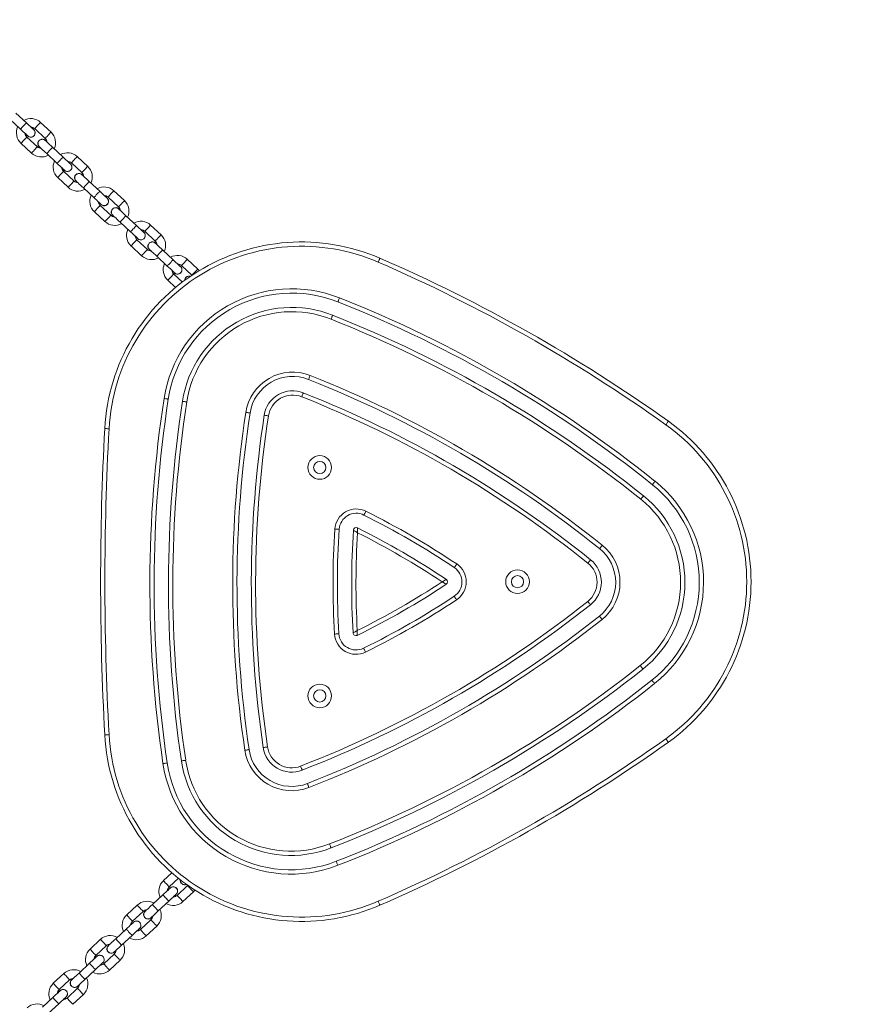
# Model space of a CAD drawing. Units: inches. Extents: x -227 to 1030, y 1 to 876.
# Drawn here: x 593 to 652, y 337 to 405 of the extents above; entities that cross this region are included whole.
import ezdxf

# ---------------------------------------------------------------- set-up
doc = ezdxf.new("R2010")
doc.units = ezdxf.units.IN
doc.header["$MEASUREMENT"] = 0
doc.layers.add('VP-DIM', color=7, linetype='Continuous')
doc.layers.add('VP-EQ', color=7, linetype='Continuous', true_color=0x8a3492)
doc.styles.get("Standard").update_dxf_attribs({"font": 'arial.ttf'})
doc.dimstyles.get("Standard").update_dxf_attribs({"dimtxt": 14, "dimasz": 20, "dimexe": 20, "dimexo": 50, "dimgap": 20, "dimtad": 0, "dimdec": 0, "dimzin": 0, "dimdsep": 46, "dimtxsty": 'Standard', "dimcen": -0.09, "dimadec": 0, "dimazin": 0, "dimtfac": 1, "dimtdec": 4, "dimtofl": 0, "dimtmove": 0, "dimatfit": 3, "dimfxl": 70, "dimfxlon": 1, "dimtolj": 1, "dimtzin": 0, "dimarcsym": 0})

# ---------------------------------------------------------------- blocks, each defined once
blk = doc.blocks.new('*D5')
at = {"layer": 'Defpoints', "color": 0}
for p in [(794.204, 855.612), (0.929, 366.275), (794.204, 366.275)]:
    blk.add_point(p, dxfattribs=at)
at = {"layer": 'VP-DIM', "color": 0, "lineweight": -2}
for p, q in [((0.929, 785.612), (0.929, 875.612)), ((794.204, 785.612), (794.204, 875.612)), ((20.929, 855.612), (362.174, 855.612)), ((774.204, 855.612), (432.96, 855.612))]:
    blk.add_line(p, q, dxfattribs=at)
at = {"layer": 'VP-DIM', "color": 0}
for points in [[(20.929, 858.945), (20.929, 852.278), (0.929, 855.612)], [(774.204, 852.278), (774.204, 858.945), (794.204, 855.612)]]:
    blk.add_solid(points, dxfattribs=at)
at = {"layer": 'VP-DIM', "color": 0, "insert": (397.567, 855.612), "char_height": 14, "attachment_point": 5}
blk.add_mtext('\\A1;793', dxfattribs=at)
blk = doc.blocks.new('*D6')
at = {"layer": 'Defpoints', "color": 0}
for p in [(397.567, 731.712), (397.567, 0.838), (1010.104, 0.838)]:
    blk.add_point(p, dxfattribs=at)
at = {"layer": 'VP-DIM', "color": 0, "lineweight": -2}
for p, q in [((940.104, 731.712), (1030.104, 731.712)), ((1010.104, 711.712), (1010.104, 400.317)), ((1010.104, 20.838), (1010.104, 332.233)), ((940.104, 0.838), (1030.104, 0.838))]:
    blk.add_line(p, q, dxfattribs=at)
at = {"layer": 'VP-DIM', "color": 0}
for points in [[(1013.438, 711.712), (1006.771, 711.712), (1010.104, 731.712)], [(1006.771, 20.838), (1013.438, 20.838), (1010.104, 0.838)]]:
    blk.add_solid(points, dxfattribs=at)
at = {"layer": 'VP-DIM', "color": 0, "insert": (1010.104, 366.275), "char_height": 14, "attachment_point": 5, "rotation": 90}
blk.add_mtext('\\A1;731', dxfattribs=at)
blk = doc.blocks.new('*D7')
at = {"layer": 'Defpoints', "color": 0}
for p in [(644.204, 795.675), (150.929, 366.275), (644.204, 366.275)]:
    blk.add_point(p, dxfattribs=at)
at = {"layer": 'VP-DIM', "color": 0, "lineweight": -2}
for p, q in [((150.929, 725.675), (150.929, 815.675)), ((644.204, 725.675), (644.204, 815.675)), ((170.929, 795.675), (359.141, 795.675)), ((624.204, 795.675), (430.599, 795.675))]:
    blk.add_line(p, q, dxfattribs=at)
at = {"layer": 'VP-DIM', "color": 0}
for points in [[(170.929, 799.008), (170.929, 792.341), (150.929, 795.675)], [(624.204, 792.341), (624.204, 799.008), (644.204, 795.675)]]:
    blk.add_solid(points, dxfattribs=at)
at = {"layer": 'VP-DIM', "color": 0, "insert": (394.87, 795.675), "char_height": 14, "attachment_point": 5}
blk.add_mtext('\\A1;493', dxfattribs=at)
blk = doc.blocks.new('*D8')
at = {"layer": 'Defpoints', "color": 0}
for p in [(514.082, 581.711), (514.082, 150.838), (892.929, 150.838)]:
    blk.add_point(p, dxfattribs=at)
at = {"layer": 'VP-DIM', "color": 0, "lineweight": -2}
for p, q in [((822.929, 581.711), (912.929, 581.711)), ((892.929, 561.711), (892.929, 400.653)), ((892.929, 170.838), (892.929, 331.897)), ((822.929, 150.838), (912.929, 150.838))]:
    blk.add_line(p, q, dxfattribs=at)
at = {"layer": 'VP-DIM', "color": 0}
for points in [[(896.263, 561.711), (889.596, 561.711), (892.929, 581.711)], [(889.596, 170.838), (896.263, 170.838), (892.929, 150.838)]]:
    blk.add_solid(points, dxfattribs=at)
at = {"layer": 'VP-DIM', "color": 0, "insert": (892.929, 366.275), "char_height": 14, "attachment_point": 5, "rotation": 90}
blk.add_mtext('\\A1;431', dxfattribs=at)
blk = doc.blocks.new('RC0627_')
at = {"color": 7, "linetype": 'Continuous', "lineweight": 18}
for p, q in [((592.51, 398.522), (593.241, 397.84)), ((593.65, 398.279), (592.919, 398.961)), ((594.169, 397.809), (594.105, 397.855)), ((594.23, 397.875), (594.962, 397.193)), ((595.371, 397.631), (594.639, 398.313)), ((594.416, 396.607), (593.685, 397.289)), ((593.275, 396.851), (594.007, 396.169)), ((596.21, 395.892), (595.478, 396.574)), ((595.069, 396.135), (595.801, 395.453)), ((597.931, 395.244), (597.199, 395.926)), ((596.976, 394.22), (596.244, 394.902)), ((596.729, 395.422), (596.665, 395.468)), ((596.79, 395.488), (597.521, 394.806)), ((595.835, 394.464), (596.567, 393.782)), ((597.629, 393.748), (598.36, 393.066)), ((598.77, 393.505), (598.038, 394.187)), ((600.49, 392.857), (599.759, 393.539)), ((599.288, 393.035), (599.224, 393.081)), ((599.35, 393.101), (600.081, 392.419)), ((599.535, 391.833), (598.804, 392.515)), ((598.395, 392.077), (599.126, 391.395)), ((601.329, 391.118), (600.598, 391.8)), ((600.189, 391.361), (600.92, 390.679)), ((603.05, 390.47), (602.319, 391.152)), ((602.095, 389.446), (601.364, 390.128)), ((601.848, 390.648), (601.784, 390.694)), ((601.909, 390.714), (602.641, 390.032)), ((600.955, 389.69), (601.686, 389.008)), ((603.889, 388.731), (603.158, 389.413)), ((602.748, 388.974), (603.48, 388.292)), ((605.61, 388.083), (604.878, 388.765)), ((604.408, 388.261), (604.344, 388.307)), ((604.469, 388.327), (605.198, 387.647)), ((605.711, 387.974), (605.61, 388.083)), ((604.533, 387.173), (603.924, 387.741)), ((603.514, 387.303), (604.058, 386.795)), ((603.801, 345.974), (603.21, 345.423)), ((603.619, 344.984), (604.265, 345.586)), ((603.681, 344.918), (603.63, 344.857)), ((604.896, 345.081), (604.165, 344.399)), ((604.914, 345.098), (604.896, 345.081)), ((605.305, 344.642), (605.414, 344.761)), ((603.176, 344.433), (602.444, 343.751)), ((604.574, 343.96), (605.305, 344.642)), ((601.382, 343.718), (600.65, 343.036)), ((602.853, 343.312), (603.585, 343.994)), ((601.06, 342.597), (601.791, 343.279)), ((602.337, 342.694), (601.605, 342.012)), ((600.616, 342.046), (599.884, 341.364)), ((601.121, 342.531), (601.071, 342.47)), ((602.014, 341.573), (602.746, 342.255)), ((598.822, 341.331), (598.091, 340.649)), ((600.294, 340.925), (601.025, 341.607)), ((598.5, 340.21), (599.231, 340.892)), ((598.561, 340.144), (598.511, 340.083)), ((599.777, 340.307), (599.045, 339.625)), ((598.056, 339.659), (597.325, 338.977)), ((599.455, 339.186), (600.186, 339.868)), ((596.262, 338.944), (595.531, 338.262)), ((597.734, 338.538), (598.465, 339.22)), ((595.94, 337.823), (596.671, 338.505)), ((597.217, 337.92), (596.486, 337.238)), ((595.496, 337.272), (594.765, 336.59)), ((596.001, 337.757), (595.951, 337.696)), ((596.895, 336.799), (597.626, 337.481)), ((595.174, 336.151), (595.906, 336.833))]:
    blk.add_line(p, q, dxfattribs=at)
at = {"color": 7, "linetype": 'Continuous', "lineweight": 18, "flags": 128}
for points in [[(593.65, 398.279), (593.638, 398.266), (593.602, 398.227), (593.548, 398.169), (593.481, 398.097), (593.41, 398.021), (593.343, 397.95), (593.289, 397.891), (593.253, 397.853), (593.241, 397.84)], [(593.241, 397.84), (593.341, 397.747), (593.437, 397.657), (593.525, 397.575), (593.603, 397.502), (593.667, 397.443), (593.714, 397.399), (593.743, 397.372), (593.753, 397.363)], [(594.162, 397.801), (594.152, 397.811), (594.123, 397.838), (594.076, 397.882), (594.012, 397.941), (593.934, 398.014), (593.846, 398.096), (593.75, 398.186), (593.65, 398.279)], [(594.435, 398.094), (594.365, 398.019), (594.303, 397.953), (594.258, 397.904), (594.233, 397.878), (594.23, 397.875)], [(594.639, 398.313), (594.636, 398.31), (594.612, 398.284), (594.566, 398.235), (594.505, 398.169), (594.435, 398.094)], [(595.371, 397.631), (595.368, 397.628), (595.343, 397.602), (595.298, 397.553), (595.236, 397.487), (595.166, 397.412)], [(593.275, 396.851), (593.279, 396.854), (593.303, 396.88), (593.349, 396.929), (593.41, 396.995), (593.48, 397.07)], [(593.48, 397.07), (593.55, 397.145), (593.612, 397.211), (593.657, 397.26), (593.682, 397.286), (593.685, 397.289)], [(595.166, 397.412), (595.096, 397.337), (595.035, 397.271), (594.989, 397.222), (594.965, 397.196), (594.962, 397.193)], [(595.478, 396.574), (595.379, 396.667), (595.283, 396.756), (595.194, 396.839), (595.116, 396.911), (595.053, 396.971), (595.005, 397.015), (594.976, 397.042), (594.967, 397.051)], [(594.007, 396.169), (594.01, 396.172), (594.034, 396.198), (594.08, 396.247), (594.141, 396.313), (594.211, 396.388)], [(594.211, 396.388), (594.281, 396.463), (594.343, 396.529), (594.389, 396.578), (594.413, 396.604), (594.416, 396.607)], [(594.557, 396.612), (594.567, 396.603), (594.596, 396.576), (594.644, 396.532), (594.707, 396.473), (594.785, 396.4), (594.873, 396.318), (594.969, 396.228), (595.069, 396.135)], [(595.478, 396.574), (595.466, 396.561), (595.431, 396.522), (595.376, 396.464), (595.309, 396.392), (595.238, 396.316), (595.172, 396.245), (595.117, 396.186), (595.082, 396.148), (595.069, 396.135)], [(596.21, 395.892), (596.197, 395.879), (596.162, 395.84), (596.108, 395.782), (596.041, 395.71), (595.97, 395.634), (595.903, 395.563), (595.848, 395.504), (595.813, 395.466), (595.801, 395.453)], [(596.722, 395.414), (596.712, 395.424), (596.683, 395.451), (596.635, 395.495), (596.572, 395.554), (596.494, 395.627), (596.406, 395.709), (596.31, 395.799), (596.21, 395.892)], [(596.995, 395.707), (596.925, 395.632), (596.863, 395.566), (596.817, 395.517), (596.793, 395.491), (596.79, 395.488)], [(597.199, 395.926), (597.196, 395.923), (597.172, 395.897), (597.126, 395.848), (597.065, 395.782), (596.995, 395.707)], [(595.801, 395.453), (595.9, 395.36), (595.997, 395.27), (596.085, 395.188), (596.163, 395.115), (596.226, 395.056), (596.274, 395.012), (596.303, 394.985), (596.313, 394.976)], [(596.04, 394.683), (596.11, 394.758), (596.171, 394.824), (596.217, 394.873), (596.241, 394.899), (596.244, 394.902)], [(597.726, 395.025), (597.656, 394.95), (597.594, 394.884), (597.549, 394.835), (597.524, 394.809), (597.521, 394.806)], [(597.931, 395.244), (597.927, 395.241), (597.903, 395.215), (597.857, 395.166), (597.796, 395.1), (597.726, 395.025)], [(595.835, 394.464), (595.838, 394.467), (595.863, 394.493), (595.908, 394.542), (595.97, 394.608), (596.04, 394.683)], [(596.771, 394.001), (596.841, 394.076), (596.903, 394.142), (596.948, 394.191), (596.973, 394.217), (596.976, 394.22)], [(597.117, 394.225), (597.127, 394.216), (597.156, 394.189), (597.203, 394.145), (597.267, 394.086), (597.345, 394.013), (597.433, 393.931), (597.529, 393.841), (597.629, 393.748)], [(598.038, 394.187), (597.938, 394.28), (597.842, 394.369), (597.754, 394.452), (597.676, 394.524), (597.613, 394.584), (597.565, 394.628), (597.536, 394.655), (597.526, 394.664)], [(596.567, 393.782), (596.57, 393.785), (596.594, 393.811), (596.64, 393.86), (596.701, 393.926), (596.771, 394.001)], [(598.038, 394.187), (598.026, 394.174), (597.99, 394.135), (597.936, 394.077), (597.869, 394.005), (597.798, 393.929), (597.731, 393.858), (597.677, 393.799), (597.641, 393.761), (597.629, 393.748)], [(599.759, 393.539), (599.756, 393.536), (599.731, 393.51), (599.686, 393.461), (599.624, 393.395), (599.554, 393.32)], [(598.77, 393.505), (598.757, 393.492), (598.722, 393.453), (598.667, 393.395), (598.6, 393.323), (598.529, 393.247), (598.463, 393.176), (598.408, 393.117), (598.373, 393.079), (598.36, 393.066)], [(598.36, 393.066), (598.46, 392.973), (598.556, 392.883), (598.645, 392.801), (598.722, 392.728), (598.786, 392.669), (598.833, 392.625), (598.862, 392.598), (598.872, 392.589)], [(599.282, 393.027), (599.272, 393.037), (599.243, 393.064), (599.195, 393.108), (599.132, 393.167), (599.054, 393.24), (598.965, 393.322), (598.869, 393.412), (598.77, 393.505)], [(599.554, 393.32), (599.484, 393.245), (599.423, 393.179), (599.377, 393.13), (599.353, 393.104), (599.35, 393.101)], [(600.49, 392.857), (600.487, 392.854), (600.463, 392.828), (600.417, 392.779), (600.356, 392.713), (600.286, 392.638)], [(598.395, 392.077), (598.398, 392.08), (598.422, 392.106), (598.468, 392.155), (598.53, 392.221), (598.599, 392.296)], [(598.599, 392.296), (598.669, 392.371), (598.731, 392.437), (598.777, 392.486), (598.801, 392.512), (598.804, 392.515)], [(600.286, 392.638), (600.216, 392.563), (600.154, 392.497), (600.108, 392.448), (600.084, 392.422), (600.081, 392.419)], [(600.598, 391.8), (600.498, 391.893), (600.402, 391.982), (600.313, 392.065), (600.236, 392.137), (600.172, 392.197), (600.125, 392.241), (600.096, 392.268), (600.086, 392.277)], [(599.126, 391.395), (599.129, 391.398), (599.154, 391.424), (599.199, 391.473), (599.261, 391.539), (599.331, 391.614)], [(599.331, 391.614), (599.401, 391.689), (599.462, 391.755), (599.508, 391.804), (599.532, 391.83), (599.535, 391.833)], [(599.677, 391.838), (599.687, 391.829), (599.716, 391.802), (599.763, 391.758), (599.827, 391.699), (599.904, 391.626), (599.993, 391.544), (600.089, 391.454), (600.189, 391.361)], [(600.598, 391.8), (600.586, 391.787), (600.55, 391.748), (600.496, 391.69), (600.429, 391.618), (600.358, 391.542), (600.291, 391.471), (600.237, 391.412), (600.201, 391.374), (600.189, 391.361)], [(601.329, 391.118), (601.317, 391.105), (601.281, 391.066), (601.227, 391.008), (601.16, 390.936), (601.089, 390.86), (601.022, 390.789), (600.968, 390.73), (600.932, 390.692), (600.92, 390.679)], [(601.841, 390.64), (601.831, 390.65), (601.802, 390.677), (601.755, 390.721), (601.691, 390.78), (601.614, 390.853), (601.525, 390.935), (601.429, 391.025), (601.329, 391.118)], [(602.114, 390.933), (602.044, 390.858), (601.983, 390.792), (601.937, 390.743), (601.913, 390.717), (601.909, 390.714)], [(602.319, 391.152), (602.316, 391.149), (602.291, 391.123), (602.246, 391.074), (602.184, 391.008), (602.114, 390.933)], [(600.92, 390.679), (601.02, 390.586), (601.116, 390.496), (601.205, 390.414), (601.282, 390.341), (601.346, 390.282), (601.393, 390.238), (601.422, 390.211), (601.432, 390.202)], [(601.159, 389.909), (601.229, 389.984), (601.291, 390.05), (601.336, 390.099), (601.361, 390.125), (601.364, 390.128)], [(602.845, 390.251), (602.775, 390.176), (602.714, 390.11), (602.668, 390.061), (602.644, 390.035), (602.641, 390.032)], [(603.05, 390.47), (603.047, 390.467), (603.023, 390.441), (602.977, 390.392), (602.915, 390.326), (602.845, 390.251)], [(600.955, 389.69), (600.958, 389.693), (600.982, 389.719), (601.028, 389.768), (601.089, 389.834), (601.159, 389.909)], [(601.891, 389.227), (601.961, 389.302), (602.022, 389.368), (602.068, 389.417), (602.092, 389.443), (602.095, 389.446)], [(602.237, 389.451), (602.246, 389.442), (602.275, 389.415), (602.323, 389.371), (602.386, 389.312), (602.464, 389.239), (602.553, 389.157), (602.649, 389.067), (602.748, 388.974)], [(603.158, 389.413), (603.058, 389.506), (602.962, 389.596), (602.873, 389.678), (602.796, 389.75), (602.732, 389.81), (602.685, 389.854), (602.656, 389.881), (602.646, 389.89)], [(603.158, 389.413), (603.145, 389.4), (603.11, 389.361), (603.055, 389.303), (602.989, 389.232), (602.918, 389.155), (602.851, 389.084), (602.796, 389.025), (602.761, 388.987), (602.748, 388.974)], [(601.686, 389.008), (601.689, 389.011), (601.713, 389.037), (601.759, 389.086), (601.821, 389.152), (601.891, 389.227)], [(603.889, 388.731), (603.877, 388.718), (603.841, 388.679), (603.787, 388.621), (603.72, 388.55), (603.649, 388.473), (603.582, 388.402), (603.528, 388.343), (603.492, 388.305), (603.48, 388.292)], [(604.401, 388.253), (604.391, 388.263), (604.362, 388.29), (604.315, 388.334), (604.251, 388.393), (604.173, 388.466), (604.085, 388.548), (603.989, 388.638), (603.889, 388.731)], [(604.878, 388.765), (604.875, 388.762), (604.851, 388.736), (604.805, 388.687), (604.744, 388.621), (604.674, 388.546)], [(618.316, 388.837), (618.314, 388.832), (618.307, 388.816), (618.296, 388.791), (618.281, 388.757), (618.263, 388.715), (618.242, 388.667), (618.22, 388.616), (618.197, 388.562)], [(603.48, 388.292), (603.58, 388.199), (603.676, 388.109), (603.764, 388.027), (603.842, 387.954), (603.905, 387.895), (603.953, 387.851), (603.982, 387.824), (603.992, 387.815)], [(604.674, 388.546), (604.604, 388.471), (604.542, 388.405), (604.497, 388.356), (604.472, 388.33), (604.469, 388.327)], [(605.61, 388.083), (605.607, 388.08), (605.582, 388.054), (605.537, 388.005), (605.475, 387.939), (605.405, 387.864)], [(603.514, 387.303), (603.517, 387.306), (603.542, 387.332), (603.587, 387.381), (603.649, 387.447), (603.719, 387.522)], [(603.719, 387.522), (603.789, 387.597), (603.85, 387.663), (603.896, 387.712), (603.92, 387.738), (603.924, 387.741)], [(605.405, 387.864), (605.335, 387.789), (605.274, 387.723), (605.228, 387.674), (605.211, 387.656)], [(615.385, 385.794), (615.388, 385.799), (615.394, 385.815), (615.404, 385.841), (615.418, 385.876), (615.435, 385.918), (615.454, 385.966), (615.474, 386.019), (615.496, 386.073)], [(614.907, 384.585), (614.928, 384.64), (614.949, 384.692), (614.968, 384.74), (614.985, 384.783), (614.999, 384.817), (615.009, 384.843), (615.015, 384.859), (615.017, 384.864)], [(613.338, 380.382), (613.34, 380.387), (613.346, 380.403), (613.357, 380.429), (613.37, 380.464), (613.387, 380.506), (613.406, 380.554), (613.427, 380.606), (613.448, 380.661)], [(612.859, 379.173), (612.881, 379.228), (612.902, 379.28), (612.921, 379.328), (612.937, 379.37), (612.951, 379.405), (612.961, 379.431), (612.968, 379.447), (612.97, 379.452)], [(603.255, 379.053), (603.313, 379.044), (603.369, 379.036), (603.42, 379.028), (603.465, 379.021), (603.502, 379.015), (603.529, 379.011), (603.546, 379.009), (603.552, 379.008)], [(604.54, 378.856), (604.546, 378.855), (604.563, 378.853), (604.59, 378.848), (604.627, 378.843), (604.672, 378.836), (604.723, 378.828), (604.779, 378.819), (604.837, 378.811)], [(608.961, 378.087), (609.018, 378.078), (609.074, 378.07), (609.125, 378.062), (609.17, 378.055), (609.207, 378.049), (609.235, 378.045), (609.251, 378.042), (609.257, 378.042)], [(610.246, 377.89), (610.251, 377.889), (610.268, 377.886), (610.296, 377.882), (610.332, 377.877), (610.377, 377.87), (610.429, 377.862), (610.484, 377.853), (610.542, 377.844)], [(638.438, 377.47), (638.434, 377.465), (638.425, 377.451), (638.408, 377.429), (638.387, 377.398), (638.36, 377.361), (638.33, 377.319), (638.298, 377.273), (638.264, 377.226)], [(599.417, 376.942), (599.359, 376.945), (599.302, 376.948), (599.251, 376.951), (599.205, 376.954), (599.168, 376.956), (599.14, 376.957), (599.123, 376.958), (599.117, 376.958)], [(637.326, 373.041), (637.33, 373.046), (637.34, 373.059), (637.358, 373.081), (637.381, 373.11), (637.409, 373.145), (637.442, 373.186), (637.477, 373.23), (637.514, 373.275)], [(636.513, 372.027), (636.549, 372.073), (636.585, 372.117), (636.617, 372.157), (636.645, 372.193), (636.669, 372.222), (636.686, 372.243), (636.697, 372.257), (636.7, 372.261)], [(617.337, 371.191), (617.311, 371.139), (617.286, 371.088), (617.263, 371.042), (617.243, 371.001), (617.226, 370.968), (617.214, 370.943), (617.206, 370.928), (617.203, 370.923)], [(615.17, 369.948), (615.228, 369.944), (615.284, 369.94), (615.336, 369.937), (615.382, 369.934), (615.419, 369.932), (615.446, 369.93), (615.464, 369.929), (615.469, 369.928)], [(633.637, 368.584), (633.64, 368.588), (633.651, 368.601), (633.668, 368.623), (633.692, 368.652), (633.72, 368.688), (633.753, 368.728), (633.788, 368.772), (633.824, 368.818)], [(623.504, 367.26), (623.507, 367.265), (623.517, 367.279), (623.532, 367.302), (623.553, 367.333), (623.578, 367.371), (623.607, 367.414), (623.638, 367.461), (623.671, 367.51)], [(632.823, 367.569), (632.86, 367.615), (632.895, 367.659), (632.928, 367.699), (632.956, 367.735), (632.979, 367.764), (632.997, 367.786), (633.007, 367.799), (633.011, 367.803)], [(623.498, 365.261), (623.502, 365.257), (623.511, 365.242), (623.526, 365.219), (623.547, 365.188), (623.572, 365.15), (623.6, 365.107), (623.631, 365.06), (623.664, 365.011)], [(632.816, 364.898), (632.852, 364.852), (632.887, 364.808), (632.919, 364.768), (632.947, 364.732), (632.971, 364.703), (632.988, 364.681), (632.998, 364.668), (633.002, 364.663)], [(633.623, 363.879), (633.627, 363.875), (633.637, 363.861), (633.654, 363.84), (633.678, 363.81), (633.706, 363.775), (633.738, 363.734), (633.773, 363.69), (633.809, 363.644)], [(615.149, 362.622), (615.207, 362.626), (615.263, 362.629), (615.315, 362.632), (615.36, 362.635), (615.398, 362.637), (615.425, 362.639), (615.442, 362.64), (615.448, 362.64)], [(617.176, 361.636), (617.179, 361.631), (617.186, 361.615), (617.199, 361.59), (617.215, 361.557), (617.235, 361.516), (617.258, 361.47), (617.283, 361.419), (617.309, 361.367)], [(636.479, 360.419), (636.515, 360.373), (636.55, 360.329), (636.582, 360.288), (636.611, 360.253), (636.634, 360.223), (636.651, 360.202), (636.662, 360.188), (636.665, 360.184)], [(637.286, 359.4), (637.29, 359.396), (637.3, 359.382), (637.318, 359.36), (637.341, 359.331), (637.369, 359.296), (637.401, 359.255), (637.436, 359.211), (637.473, 359.165)], [(599.417, 355.607), (599.359, 355.604), (599.302, 355.601), (599.251, 355.599), (599.205, 355.596), (599.168, 355.594), (599.14, 355.593), (599.123, 355.592), (599.117, 355.591)], [(638.438, 355.08), (638.434, 355.085), (638.425, 355.098), (638.408, 355.121), (638.387, 355.151), (638.36, 355.188), (638.33, 355.231), (638.298, 355.276), (638.264, 355.324)], [(608.892, 354.519), (608.95, 354.528), (609.006, 354.536), (609.057, 354.544), (609.102, 354.55), (609.139, 354.556), (609.166, 354.56), (609.183, 354.562), (609.189, 354.563)], [(610.178, 354.709), (610.184, 354.71), (610.201, 354.713), (610.228, 354.717), (610.265, 354.722), (610.31, 354.729), (610.361, 354.736), (610.417, 354.744), (610.475, 354.753)], [(604.467, 353.776), (604.473, 353.777), (604.49, 353.78), (604.517, 353.784), (604.554, 353.789), (604.599, 353.796), (604.651, 353.803), (604.706, 353.812), (604.764, 353.82)], [(603.181, 353.587), (603.239, 353.595), (603.295, 353.603), (603.346, 353.611), (603.391, 353.617), (603.428, 353.623), (603.455, 353.627), (603.472, 353.629), (603.478, 353.63)], [(612.893, 353.131), (612.891, 353.136), (612.885, 353.152), (612.875, 353.178), (612.861, 353.213), (612.845, 353.255), (612.826, 353.304), (612.806, 353.356), (612.784, 353.411)], [(613.365, 351.92), (613.344, 351.974), (613.323, 352.027), (613.304, 352.075), (613.288, 352.117), (613.274, 352.152), (613.264, 352.178), (613.258, 352.194), (613.256, 352.199)], [(614.909, 347.707), (614.907, 347.713), (614.901, 347.728), (614.891, 347.754), (614.877, 347.789), (614.861, 347.831), (614.842, 347.88), (614.821, 347.932), (614.8, 347.987)], [(615.381, 346.496), (615.36, 346.55), (615.339, 346.603), (615.32, 346.651), (615.304, 346.693), (615.29, 346.728), (615.28, 346.754), (615.274, 346.77), (615.272, 346.775)], [(603.688, 344.911), (603.678, 344.901), (603.649, 344.874), (603.601, 344.83), (603.538, 344.771), (603.46, 344.698), (603.371, 344.616), (603.275, 344.526), (603.176, 344.433)], [(603.21, 345.423), (603.213, 345.419), (603.238, 345.393), (603.283, 345.344), (603.345, 345.278), (603.415, 345.203)], [(603.415, 345.203), (603.485, 345.128), (603.546, 345.062), (603.592, 345.013), (603.616, 344.987), (603.619, 344.984)], [(605.101, 344.861), (605.031, 344.936), (604.969, 345.002), (604.924, 345.051), (604.899, 345.077), (604.896, 345.081)], [(605.305, 344.642), (605.302, 344.645), (605.278, 344.671), (605.232, 344.72), (605.171, 344.786), (605.101, 344.861)], [(603.176, 344.433), (603.188, 344.42), (603.223, 344.382), (603.278, 344.324), (603.345, 344.252), (603.416, 344.176), (603.482, 344.104), (603.537, 344.046), (603.572, 344.008), (603.585, 343.994)], [(603.585, 343.994), (603.685, 344.088), (603.781, 344.177), (603.869, 344.26), (603.947, 344.332), (604.01, 344.391), (604.058, 344.436), (604.087, 344.463), (604.097, 344.472)], [(604.37, 344.179), (604.3, 344.254), (604.238, 344.32), (604.192, 344.369), (604.168, 344.395), (604.165, 344.399)], [(604.574, 343.96), (604.571, 343.963), (604.547, 343.989), (604.501, 344.038), (604.439, 344.104), (604.37, 344.179)], [(601.382, 343.718), (601.385, 343.714), (601.409, 343.688), (601.455, 343.639), (601.516, 343.573), (601.586, 343.498)], [(601.586, 343.498), (601.656, 343.423), (601.718, 343.357), (601.764, 343.308), (601.788, 343.282), (601.791, 343.279)], [(602.444, 343.751), (602.344, 343.658), (602.248, 343.569), (602.16, 343.486), (602.082, 343.414), (602.019, 343.354), (601.971, 343.31), (601.942, 343.283), (601.932, 343.274)], [(602.444, 343.751), (602.457, 343.738), (602.492, 343.7), (602.547, 343.642), (602.613, 343.57), (602.684, 343.494), (602.751, 343.422), (602.806, 343.364), (602.841, 343.326), (602.853, 343.312)], [(618.197, 343.988), (618.22, 343.934), (618.242, 343.882), (618.263, 343.835), (618.281, 343.793), (618.296, 343.759), (618.307, 343.733), (618.314, 343.718), (618.316, 343.712)], [(600.65, 343.036), (600.653, 343.032), (600.678, 343.006), (600.723, 342.957), (600.785, 342.891), (600.855, 342.816)], [(600.855, 342.816), (600.925, 342.741), (600.986, 342.675), (601.032, 342.626), (601.056, 342.6), (601.06, 342.597)], [(602.541, 342.474), (602.471, 342.549), (602.41, 342.615), (602.364, 342.664), (602.34, 342.69), (602.337, 342.694)], [(602.341, 342.835), (602.351, 342.844), (602.38, 342.871), (602.428, 342.916), (602.491, 342.975), (602.569, 343.047), (602.658, 343.13), (602.754, 343.219), (602.853, 343.312)], [(601.128, 342.524), (601.118, 342.514), (601.089, 342.487), (601.042, 342.443), (600.978, 342.384), (600.9, 342.312), (600.812, 342.229), (600.716, 342.139), (600.616, 342.046)], [(600.616, 342.046), (600.628, 342.033), (600.664, 341.995), (600.718, 341.937), (600.785, 341.865), (600.856, 341.789), (600.923, 341.717), (600.977, 341.659), (601.013, 341.621), (601.025, 341.607)], [(601.025, 341.607), (601.125, 341.701), (601.221, 341.79), (601.309, 341.873), (601.387, 341.945), (601.451, 342.004), (601.498, 342.049), (601.527, 342.076), (601.537, 342.085)], [(601.81, 341.792), (601.74, 341.867), (601.678, 341.933), (601.633, 341.982), (601.608, 342.008), (601.605, 342.012)], [(602.746, 342.255), (602.743, 342.258), (602.718, 342.284), (602.673, 342.333), (602.611, 342.399), (602.541, 342.474)], [(598.822, 341.331), (598.825, 341.327), (598.849, 341.301), (598.895, 341.252), (598.957, 341.186), (599.027, 341.111)], [(599.884, 341.364), (599.785, 341.271), (599.689, 341.182), (599.6, 341.099), (599.522, 341.027), (599.459, 340.967), (599.411, 340.923), (599.382, 340.896), (599.373, 340.887)], [(599.884, 341.364), (599.897, 341.351), (599.932, 341.313), (599.987, 341.255), (600.054, 341.183), (600.125, 341.107), (600.191, 341.035), (600.246, 340.977), (600.281, 340.939), (600.294, 340.925)], [(602.014, 341.573), (602.011, 341.576), (601.987, 341.602), (601.941, 341.651), (601.88, 341.717), (601.81, 341.792)], [(598.091, 340.649), (598.094, 340.645), (598.118, 340.619), (598.164, 340.57), (598.225, 340.504), (598.295, 340.429)], [(599.027, 341.111), (599.097, 341.036), (599.158, 340.97), (599.204, 340.921), (599.228, 340.895), (599.231, 340.892)], [(599.782, 340.448), (599.792, 340.457), (599.821, 340.484), (599.868, 340.529), (599.932, 340.588), (600.009, 340.66), (600.098, 340.743), (600.194, 340.832), (600.294, 340.925)], [(598.568, 340.137), (598.558, 340.128), (598.529, 340.1), (598.482, 340.056), (598.418, 339.997), (598.341, 339.925), (598.252, 339.842), (598.156, 339.752), (598.056, 339.659)], [(598.295, 340.429), (598.365, 340.354), (598.427, 340.288), (598.472, 340.239), (598.497, 340.213), (598.5, 340.21)], [(599.981, 340.087), (599.911, 340.162), (599.85, 340.228), (599.804, 340.277), (599.78, 340.303), (599.777, 340.307)], [(600.186, 339.868), (600.183, 339.871), (600.159, 339.897), (600.113, 339.946), (600.051, 340.012), (599.981, 340.087)], [(598.056, 339.659), (598.068, 339.646), (598.104, 339.608), (598.158, 339.55), (598.225, 339.478), (598.296, 339.402), (598.363, 339.33), (598.417, 339.272), (598.453, 339.234), (598.465, 339.22)], [(598.465, 339.22), (598.565, 339.314), (598.661, 339.403), (598.75, 339.486), (598.827, 339.558), (598.891, 339.617), (598.938, 339.662), (598.967, 339.689), (598.977, 339.698)], [(599.25, 339.405), (599.18, 339.48), (599.119, 339.546), (599.073, 339.595), (599.049, 339.621), (599.045, 339.625)], [(599.455, 339.186), (599.452, 339.189), (599.427, 339.215), (599.382, 339.264), (599.32, 339.33), (599.25, 339.405)], [(596.262, 338.944), (596.265, 338.94), (596.29, 338.914), (596.335, 338.865), (596.397, 338.799), (596.467, 338.724)], [(596.467, 338.724), (596.537, 338.649), (596.598, 338.583), (596.644, 338.534), (596.668, 338.508), (596.671, 338.505)], [(597.325, 338.977), (597.225, 338.884), (597.129, 338.795), (597.04, 338.712), (596.963, 338.64), (596.899, 338.58), (596.852, 338.536), (596.823, 338.509), (596.813, 338.5)], [(597.325, 338.977), (597.337, 338.964), (597.373, 338.926), (597.427, 338.868), (597.494, 338.796), (597.565, 338.72), (597.632, 338.648), (597.686, 338.59), (597.722, 338.552), (597.734, 338.538)], [(595.531, 338.262), (595.534, 338.258), (595.558, 338.232), (595.604, 338.183), (595.666, 338.117), (595.736, 338.042)], [(595.736, 338.042), (595.805, 337.967), (595.867, 337.901), (595.913, 337.852), (595.937, 337.826), (595.94, 337.823)], [(597.422, 337.7), (597.352, 337.775), (597.29, 337.841), (597.244, 337.89), (597.22, 337.916), (597.217, 337.92)], [(597.222, 338.061), (597.232, 338.07), (597.261, 338.097), (597.308, 338.142), (597.372, 338.201), (597.45, 338.273), (597.538, 338.356), (597.634, 338.445), (597.734, 338.538)], [(596.008, 337.75), (595.998, 337.741), (595.969, 337.713), (595.922, 337.669), (595.858, 337.61), (595.781, 337.538), (595.692, 337.455), (595.596, 337.365), (595.496, 337.272)], [(595.496, 337.272), (595.509, 337.259), (595.544, 337.221), (595.599, 337.163), (595.665, 337.091), (595.736, 337.015), (595.803, 336.943), (595.858, 336.885), (595.893, 336.847), (595.906, 336.833)], [(595.906, 336.833), (596.005, 336.927), (596.101, 337.016), (596.19, 337.099), (596.268, 337.171), (596.331, 337.23), (596.379, 337.275), (596.408, 337.302), (596.417, 337.311)], [(596.69, 337.018), (596.62, 337.093), (596.559, 337.159), (596.513, 337.208), (596.489, 337.234), (596.486, 337.238)], [(597.626, 337.481), (597.623, 337.484), (597.599, 337.51), (597.553, 337.559), (597.492, 337.625), (597.422, 337.7)], [(596.895, 336.799), (596.892, 336.802), (596.867, 336.828), (596.822, 336.877), (596.76, 336.943), (596.69, 337.018)]]:
    blk.add_lwpolyline(points, dxfattribs=at)
at = {"color": 7, "linetype": 'Continuous', "lineweight": 18}
for centre, radius in [((614.117, 374.242), 0.825), ((614.117, 374.242), 0.425), ((627.917, 366.275), 0.825), ((627.917, 366.275), 0.425), ((614.117, 358.307), 0.825), ((614.117, 358.307), 0.425)]:
    blk.add_circle(centre, radius, dxfattribs=at)
for centre, radius, start, end in [((593.957, 397.582), 1, 47, 119.5424), ((593.957, 397.582), 1, 154.4576, 227), ((593.957, 397.582), 0.31, 212.40745, 47), ((593.957, 397.582), 0.4, 47, 88.40962), ((594.689, 396.9), 1, 334.4576, 47), ((593.957, 397.582), 0.4, 185.59038, 227), ((594.762, 396.832), 0.31, 32.40745, 241.59255), ((594.689, 396.9), 0.4, 5.59038, 47), ((594.689, 396.9), 0.4, 227, 268.40962), ((594.689, 396.9), 1, 227, 299.5424), ((596.517, 395.195), 1, 154.4576, 227), ((596.517, 395.195), 1, 47, 119.5424), ((596.517, 395.195), 0.4, 47, 88.40962), ((596.517, 395.195), 0.4, 185.59038, 227), ((596.517, 395.195), 0.31, 212.40745, 47), ((597.249, 394.513), 1, 334.4576, 47), ((597.249, 394.513), 0.4, 227, 268.40962), ((597.322, 394.445), 0.31, 32.40745, 241.59255), ((597.249, 394.513), 0.4, 5.59038, 47), ((597.249, 394.513), 1, 227, 299.5424), ((599.077, 392.808), 1, 47, 119.5424), ((599.077, 392.808), 1, 154.4576, 227), ((599.077, 392.808), 0.31, 212.40745, 47), ((599.077, 392.808), 0.4, 47, 88.40962), ((599.808, 392.126), 1, 334.4576, 47), ((599.077, 392.808), 0.4, 185.59038, 227), ((599.881, 392.058), 0.31, 32.40745, 241.59255), ((599.808, 392.126), 0.4, 5.59038, 47), ((599.808, 392.126), 0.4, 227, 268.40962), ((599.808, 392.126), 1, 227, 299.5424), ((601.637, 390.421), 1, 154.4576, 227), ((601.637, 390.421), 1, 47, 119.5424), ((601.637, 390.421), 0.4, 47, 88.40962), ((601.637, 390.421), 0.4, 185.59038, 227), ((601.637, 390.421), 0.31, 212.40745, 47), ((602.368, 389.739), 1, 334.4576, 47), ((612.848, 376.221), 13.75, 66.56651, 176.9281), ((612.848, 376.221), 13.45, 66.56651, 176.9281), ((602.368, 389.739), 0.4, 227, 268.40962), ((602.441, 389.671), 0.31, 32.40745, 241.59255), ((602.368, 389.739), 0.4, 5.59038, 47), ((602.368, 389.739), 1, 227, 299.5424), ((604.196, 388.034), 1, 47, 119.5424), ((574.571, 287.91), 110, 54.50648, 66.56651), ((604.196, 388.034), 1, 154.4576, 227), ((604.196, 388.034), 0.31, 212.40745, 47), ((604.196, 388.034), 0.4, 47, 88.40962), ((574.571, 287.91), 109.7, 54.50648, 66.56651), ((604.196, 388.034), 0.4, 185.59038, 227), ((605.001, 387.284), 0.31, 71.97299, 178.72497), ((612.173, 377.684), 9.023, 68.39262, 171.274), ((612.173, 377.684), 8.722, 68.39262, 171.274), ((583.991, 306.53), 85.555, 51.274, 68.39262), ((612.173, 377.684), 7.723, 68.39262, 171.274), ((583.991, 306.53), 85.255, 51.274, 68.39262), ((612.173, 377.684), 7.423, 68.39262, 171.274), ((583.991, 306.53), 83.955, 51.274, 68.39262), ((583.991, 306.53), 84.255, 51.274, 68.39262), ((612.23, 377.585), 3.308, 68.39262, 171.274), ((612.23, 377.585), 3.008, 68.39262, 171.274), ((584.293, 307.049), 79.175, 51.274, 68.39262), ((584.293, 307.049), 78.875, 51.274, 68.39262), ((612.23, 377.585), 2.008, 68.39262, 171.274), ((612.23, 377.585), 1.708, 68.39262, 171.274), ((584.293, 307.049), 77.575, 51.274, 68.39262), ((584.293, 307.049), 77.875, 51.274, 68.39262), ((687.82, 366.074), 85.555, 171.274, 188.39262), ((687.82, 366.074), 85.255, 171.274, 188.39262), ((687.82, 366.074), 84.255, 171.274, 188.39262), ((687.82, 366.074), 83.955, 171.274, 188.39262), ((687.219, 366.076), 79.175, 171.274, 188.39262), ((687.219, 366.076), 78.875, 171.274, 188.39262), ((687.219, 366.076), 77.875, 171.274, 188.39262), ((687.219, 366.076), 77.575, 171.274, 188.39262), ((630.454, 366.275), 13.45, 305.49352, 54.50648), ((630.454, 366.275), 13.75, 305.49352, 54.50648), ((798.189, 366.275), 199.358, 176.9281, 183.0719), ((798.189, 366.275), 199.058, 176.9281, 183.0719), ((631.869, 366.237), 8.723, 308.39262, 51.274), ((631.869, 366.237), 9.023, 308.39262, 51.274), ((631.869, 366.237), 7.723, 308.39262, 51.274), ((631.869, 366.237), 7.422, 308.39262, 51.274), ((616.667, 369.849), 1.5, 63.43539, 176.23122), ((616.667, 369.849), 1.2, 63.43539, 176.23122), ((591.265, 319.046), 58, 56.23122, 63.43539), ((591.265, 319.046), 58.3, 56.23122, 63.43539), ((673.344, 366.116), 58.3, 176.23122, 183.43539), ((673.344, 366.116), 58, 176.23122, 183.43539), ((673.344, 366.116), 57, 176.23122, 183.43539), ((616.667, 369.849), 0.2, 63.43539, 176.23122), ((673.344, 366.116), 56.7, 176.38361, 183.28301), ((591.265, 319.046), 57, 56.23122, 63.43539), ((591.265, 319.046), 56.7, 56.38361, 63.28301), ((631.755, 366.237), 3.308, 308.39262, 51.274), ((631.755, 366.237), 3.008, 308.39262, 51.274), ((622.837, 366.263), 1.5, 303.43539, 56.23122), ((631.755, 366.237), 1.708, 308.39262, 51.274), ((631.755, 366.237), 2.008, 308.39262, 51.274), ((622.837, 366.263), 1.2, 303.43539, 56.23122), ((591.541, 413.663), 57, 296.23122, 303.43539), ((591.541, 413.663), 56.7, 296.38361, 303.28301), ((622.837, 366.263), 0.2, 303.43539, 56.23122), ((584.638, 425.699), 77.575, 291.274, 308.39262), ((591.541, 413.663), 58, 296.23122, 303.43539), ((591.541, 413.663), 58.3, 296.23122, 303.43539), ((584.638, 425.699), 77.875, 291.274, 308.39262), ((584.638, 425.699), 78.875, 291.274, 308.39262), ((584.638, 425.699), 79.175, 291.274, 308.39262), ((616.646, 362.712), 1.5, 183.43539, 296.23122), ((616.646, 362.712), 1.2, 183.43539, 296.23122), ((616.646, 362.712), 0.2, 183.43539, 296.23122), ((584.339, 426.221), 83.955, 291.274, 308.39262), ((584.339, 426.221), 84.255, 291.274, 308.39262), ((584.339, 426.221), 85.255, 291.274, 308.39262), ((584.339, 426.221), 85.555, 291.274, 308.39262), ((612.848, 356.328), 13.75, 183.0719, 293.43349), ((612.848, 356.328), 13.45, 183.0719, 293.43349), ((574.571, 444.64), 109.7, 293.43349, 305.49352), ((574.571, 444.64), 110, 293.43349, 305.49352), ((612.165, 355.002), 3.308, 188.39262, 291.274), ((612.165, 355.002), 3.008, 188.39262, 291.274), ((612.165, 355.002), 2.008, 188.39262, 291.274), ((612.165, 355.002), 1.708, 188.39262, 291.274), ((612.107, 354.903), 7.723, 188.39262, 291.274), ((612.107, 354.903), 7.423, 188.39262, 291.274), ((612.107, 354.903), 9.022, 188.39262, 291.274), ((612.107, 354.903), 8.723, 188.39262, 291.274), ((604.697, 345.441), 0.31, 171.53204, 294.82239), ((603.892, 344.691), 1, 133, 205.5424), ((603.892, 344.691), 0.4, 133, 174.40962), ((603.892, 344.691), 0.31, 298.40745, 133), ((603.892, 344.691), 0.4, 271.59038, 313), ((602.064, 342.986), 1, 60.4576, 133), ((602.064, 342.986), 0.4, 91.59038, 133), ((602.064, 342.986), 1, 313, 25.5424), ((603.892, 344.691), 1, 240.4576, 313), ((601.332, 342.304), 1, 133, 205.5424), ((602.137, 343.054), 0.31, 118.40745, 327.59255), ((602.064, 342.986), 0.4, 313, 354.40962), ((601.332, 342.304), 0.4, 133, 174.40962), ((601.332, 342.304), 0.31, 298.40745, 133), ((601.332, 342.304), 0.4, 271.59038, 313), ((599.504, 340.599), 1, 60.4576, 133), ((601.332, 342.304), 1, 240.4576, 313), ((598.773, 339.917), 1, 133, 205.5424), ((599.504, 340.599), 0.4, 91.59038, 133), ((599.577, 340.667), 0.31, 118.40745, 327.59255), ((599.504, 340.599), 1, 313, 25.5424), ((598.773, 339.917), 0.4, 133, 174.40962), ((598.773, 339.917), 0.31, 298.40745, 133), ((599.504, 340.599), 0.4, 313, 354.40962), ((598.773, 339.917), 0.4, 271.59038, 313), ((596.944, 338.212), 1, 60.4576, 133), ((596.944, 338.212), 0.4, 91.59038, 133), ((596.944, 338.212), 1, 313, 25.5424), ((598.773, 339.917), 1, 240.4576, 313), ((596.213, 337.53), 1, 133, 205.5424), ((597.017, 338.28), 0.31, 118.40745, 327.59255), ((596.944, 338.212), 0.4, 313, 354.40962), ((596.213, 337.53), 0.4, 133, 174.40962), ((596.213, 337.53), 0.31, 298.40745, 133), ((596.213, 337.53), 0.4, 271.59038, 313), ((594.385, 335.825), 1, 60.4576, 133)]:
    blk.add_arc(centre, radius, start, end, dxfattribs=at)
for points, knots in [([(594.257, 397.593), (594.252, 397.627), (594.243, 397.693), (594.203, 397.765), (594.167, 397.793), (594.158, 397.8)], [0, 0, 0, 0, 0.427582, 0.855168, 1, 1, 1, 1]), ([(593.754, 397.367), (593.763, 397.357), (593.794, 397.322), (593.871, 397.29), (593.972, 397.276), (594.072, 397.299), (594.16, 397.353), (594.224, 397.433), (594.255, 397.517), (594.257, 397.572), (594.257, 397.593)], [0, 0, 0, 0, 0.0546925, 0.1973902, 0.3400736, 0.4827442, 0.6254081, 0.7680649, 0.9107276, 1, 1, 1, 1]), ([(594.965, 397.047), (594.95, 397.062), (594.91, 397.1), (594.824, 397.13), (594.722, 397.135), (594.624, 397.104), (594.541, 397.043), (594.484, 396.958), (594.457, 396.859), (594.466, 396.757), (594.502, 396.67), (594.544, 396.63), (594.561, 396.613)], [0, 0, 0, 0, 0.067738, 0.174719, 0.281686, 0.388645, 0.495604, 0.602563, 0.709515, 0.816472, 0.923436, 1, 1, 1, 1]), ([(596.314, 394.98), (596.323, 394.97), (596.354, 394.935), (596.431, 394.903), (596.532, 394.889), (596.632, 394.912), (596.72, 394.966), (596.784, 395.046), (596.815, 395.13), (596.816, 395.185), (596.817, 395.206)], [0, 0, 0, 0, 0.054701, 0.197386, 0.34007, 0.482742, 0.625406, 0.768074, 0.910727, 1, 1, 1, 1]), ([(596.817, 395.206), (596.812, 395.24), (596.802, 395.306), (596.763, 395.378), (596.727, 395.406), (596.718, 395.413)], [0, 0, 0, 0, 0.427609, 0.85521, 1, 1, 1, 1]), ([(597.525, 394.66), (597.509, 394.675), (597.47, 394.713), (597.383, 394.743), (597.282, 394.748), (597.183, 394.717), (597.101, 394.656), (597.043, 394.571), (597.017, 394.472), (597.026, 394.37), (597.061, 394.283), (597.103, 394.243), (597.121, 394.226)], [0, 0, 0, 0, 0.067737, 0.174717, 0.281695, 0.388653, 0.49561, 0.60256, 0.709514, 0.816471, 0.923428, 1, 1, 1, 1]), ([(599.377, 392.819), (599.372, 392.853), (599.362, 392.919), (599.322, 392.991), (599.287, 393.019), (599.278, 393.026)], [0, 0, 0, 0, 0.42761, 0.855237, 1, 1, 1, 1]), ([(598.874, 392.593), (598.883, 392.583), (598.914, 392.548), (598.991, 392.516), (599.091, 392.502), (599.192, 392.525), (599.279, 392.579), (599.343, 392.659), (599.375, 392.743), (599.376, 392.798), (599.377, 392.819)], [0, 0, 0, 0, 0.054716, 0.197384, 0.340068, 0.482739, 0.625403, 0.76806, 0.910729, 1, 1, 1, 1]), ([(600.085, 392.273), (600.069, 392.288), (600.029, 392.326), (599.943, 392.356), (599.841, 392.361), (599.743, 392.33), (599.661, 392.269), (599.603, 392.184), (599.577, 392.085), (599.586, 391.983), (599.621, 391.896), (599.663, 391.856), (599.681, 391.839)], [0, 0, 0, 0, 0.067736, 0.174716, 0.281696, 0.388653, 0.495611, 0.602562, 0.70952, 0.816476, 0.923434, 1, 1, 1, 1]), ([(601.434, 390.206), (601.442, 390.196), (601.474, 390.161), (601.55, 390.129), (601.651, 390.115), (601.752, 390.138), (601.839, 390.192), (601.903, 390.272), (601.934, 390.356), (601.936, 390.411), (601.936, 390.432)], [0, 0, 0, 0, 0.054714, 0.19741, 0.340091, 0.48276, 0.625421, 0.768075, 0.910728, 1, 1, 1, 1]), ([(601.936, 390.432), (601.932, 390.466), (601.922, 390.532), (601.882, 390.604), (601.846, 390.632), (601.837, 390.639)], [0, 0, 0, 0, 0.42761, 0.85517, 1, 1, 1, 1]), ([(602.644, 389.886), (602.629, 389.901), (602.589, 389.939), (602.503, 389.969), (602.401, 389.974), (602.303, 389.943), (602.22, 389.882), (602.163, 389.797), (602.137, 389.698), (602.145, 389.596), (602.181, 389.509), (602.223, 389.469), (602.241, 389.452)], [0, 0, 0, 0, 0.067737, 0.174719, 0.281674, 0.388657, 0.495617, 0.602568, 0.709519, 0.816475, 0.923436, 1, 1, 1, 1]), ([(603.993, 387.819), (604.002, 387.809), (604.033, 387.774), (604.11, 387.742), (604.211, 387.728), (604.311, 387.751), (604.399, 387.805), (604.463, 387.885), (604.494, 387.969), (604.496, 388.024), (604.496, 388.045)], [0, 0, 0, 0, 0.054691, 0.19739, 0.340074, 0.482746, 0.625411, 0.768068, 0.910724, 1, 1, 1, 1]), ([(604.496, 388.045), (604.491, 388.079), (604.482, 388.145), (604.442, 388.217), (604.406, 388.245), (604.397, 388.252)], [0, 0, 0, 0, 0.427607, 0.855169, 1, 1, 1, 1]), ([(605.09, 387.567), (605.08, 387.571), (605.04, 387.588), (604.96, 387.585), (604.863, 387.557), (604.78, 387.495), (604.724, 387.41), (604.699, 387.335), (604.703, 387.293), (604.704, 387.284)], [0, 0, 0, 0, 0.05293, 0.23286, 0.412797, 0.592734, 0.772683, 0.952607, 1, 1, 1, 1]), ([(616.467, 369.862), (616.468, 369.862), (616.47, 369.861), (616.489, 369.85), (616.528, 369.827), (616.591, 369.79), (616.653, 369.753), (616.704, 369.723), (616.736, 369.704), (616.756, 369.692), (616.757, 369.692)], [0, 0, 0, 0, 0.117306, 0.226893, 0.392083, 0.630437, 0.777893, 0.857615, 0.997732, 1, 1, 1, 1]), ([(616.757, 369.692), (616.757, 369.693), (616.757, 369.716), (616.757, 369.753), (616.757, 369.813), (616.756, 369.884), (616.756, 369.958), (616.756, 370.003), (616.756, 370.025), (616.756, 370.027), (616.756, 370.028)], [0, 0, 0, 0, 0.002254, 0.142387, 0.222107, 0.369552, 0.607915, 0.773102, 0.882692, 1, 1, 1, 1]), ([(622.656, 366.263), (622.656, 366.264), (622.677, 366.275), (622.709, 366.293), (622.761, 366.323), (622.823, 366.358), (622.887, 366.394), (622.927, 366.417), (622.945, 366.427), (622.947, 366.428), (622.948, 366.429)], [0, 0, 0, 0, 0.002255, 0.142395, 0.222125, 0.369564, 0.607925, 0.773109, 0.882696, 1, 1, 1, 1]), ([(622.656, 366.263), (622.656, 366.263), (622.677, 366.251), (622.709, 366.233), (622.76, 366.203), (622.823, 366.168), (622.886, 366.131), (622.926, 366.108), (622.944, 366.098), (622.946, 366.097), (622.947, 366.096)], [0, 0, 0, 0, 0.002261, 0.14242, 0.222138, 0.369547, 0.607915, 0.773107, 0.882695, 1, 1, 1, 1]), ([(616.446, 362.7), (616.447, 362.701), (616.449, 362.702), (616.468, 362.713), (616.507, 362.736), (616.571, 362.772), (616.633, 362.808), (616.684, 362.838), (616.716, 362.857), (616.737, 362.869), (616.737, 362.869)], [0, 0, 0, 0, 0.117308, 0.226896, 0.39208, 0.63046, 0.777906, 0.8576, 0.997737, 1, 1, 1, 1]), ([(616.734, 362.533), (616.734, 362.534), (616.734, 362.536), (616.735, 362.558), (616.735, 362.603), (616.735, 362.677), (616.736, 362.748), (616.736, 362.808), (616.737, 362.845), (616.737, 362.868), (616.737, 362.869)], [0, 0, 0, 0, 0.117308, 0.226898, 0.392085, 0.630448, 0.777893, 0.857612, 0.997746, 1, 1, 1, 1]), ([(604.405, 345.496), (604.401, 345.472), (604.391, 345.414), (604.416, 345.322), (604.47, 345.236), (604.551, 345.172), (604.648, 345.14), (604.746, 345.139), (604.802, 345.163), (604.828, 345.175)], [0, 0, 0, 0, 0.112074, 0.264544, 0.417011, 0.569471, 0.721921, 0.874393, 1, 1, 1, 1]), ([(603.902, 344.991), (603.868, 344.989), (603.801, 344.983), (603.726, 344.949), (603.696, 344.915), (603.689, 344.907)], [0, 0, 0, 0, 0.427595, 0.855215, 1, 1, 1, 1]), ([(604.093, 344.474), (604.103, 344.482), (604.14, 344.511), (604.177, 344.585), (604.198, 344.684), (604.183, 344.786), (604.135, 344.877), (604.06, 344.947), (603.977, 344.984), (603.923, 344.989), (603.902, 344.991)], [0, 0, 0, 0, 0.0547038, 0.1973961, 0.3400764, 0.4827486, 0.6254063, 0.7680717, 0.9107218, 1, 1, 1, 1]), ([(601.936, 343.272), (601.92, 343.258), (601.879, 343.221), (601.843, 343.137), (601.832, 343.036), (601.855, 342.935), (601.911, 342.849), (601.991, 342.786), (602.089, 342.752), (602.191, 342.754), (602.28, 342.783), (602.323, 342.823), (602.341, 342.839)], [0, 0, 0, 0, 0.067726, 0.174709, 0.28168, 0.388644, 0.495605, 0.602562, 0.709511, 0.816452, 0.923414, 1, 1, 1, 1]), ([(601.342, 342.604), (601.309, 342.602), (601.241, 342.596), (601.166, 342.562), (601.137, 342.528), (601.129, 342.52)], [0, 0, 0, 0, 0.427595, 0.85521, 1, 1, 1, 1]), ([(601.533, 342.087), (601.543, 342.095), (601.58, 342.124), (601.618, 342.198), (601.638, 342.297), (601.623, 342.399), (601.575, 342.49), (601.5, 342.56), (601.418, 342.597), (601.363, 342.602), (601.342, 342.604)], [0, 0, 0, 0, 0.054677, 0.197388, 0.34007, 0.482743, 0.625402, 0.768069, 0.910721, 1, 1, 1, 1]), ([(599.377, 340.885), (599.361, 340.871), (599.32, 340.834), (599.284, 340.75), (599.272, 340.649), (599.296, 340.548), (599.351, 340.462), (599.432, 340.399), (599.529, 340.365), (599.631, 340.367), (599.72, 340.396), (599.763, 340.436), (599.781, 340.452)], [0, 0, 0, 0, 0.067728, 0.174712, 0.281684, 0.388648, 0.495597, 0.602555, 0.709529, 0.816469, 0.923434, 1, 1, 1, 1]), ([(598.782, 340.217), (598.749, 340.215), (598.682, 340.209), (598.607, 340.175), (598.577, 340.141), (598.569, 340.133)], [0, 0, 0, 0, 0.427567, 0.855155, 1, 1, 1, 1]), ([(598.973, 339.7), (598.984, 339.708), (599.02, 339.737), (599.058, 339.811), (599.079, 339.91), (599.063, 340.012), (599.015, 340.103), (598.94, 340.173), (598.858, 340.21), (598.803, 340.215), (598.782, 340.217)], [0, 0, 0, 0, 0.054702, 0.197395, 0.340081, 0.482751, 0.625408, 0.768072, 0.910722, 1, 1, 1, 1]), ([(596.817, 338.498), (596.801, 338.484), (596.76, 338.447), (596.724, 338.363), (596.712, 338.262), (596.736, 338.161), (596.791, 338.075), (596.872, 338.012), (596.969, 337.978), (597.071, 337.98), (597.161, 338.009), (597.203, 338.049), (597.221, 338.065)], [0, 0, 0, 0, 0.067734, 0.174716, 0.281686, 0.388649, 0.495603, 0.602558, 0.70952, 0.816472, 0.923434, 1, 1, 1, 1]), ([(596.223, 337.83), (596.189, 337.828), (596.122, 337.822), (596.047, 337.788), (596.017, 337.754), (596.01, 337.746)], [0, 0, 0, 0, 0.427593, 0.855207, 1, 1, 1, 1]), ([(596.414, 337.313), (596.424, 337.321), (596.461, 337.35), (596.498, 337.424), (596.519, 337.523), (596.503, 337.625), (596.456, 337.716), (596.38, 337.786), (596.298, 337.823), (596.244, 337.828), (596.223, 337.83)], [0, 0, 0, 0, 0.0546893, 0.1973875, 0.3400702, 0.4827437, 0.6254085, 0.7680732, 0.9107217, 1, 1, 1, 1])]:
    blk.add_open_spline(points, degree=3, knots=knots, dxfattribs=at)
blk = doc.blocks.new('RC0627_2D')
at = {"layer": 'VP-EQ', "color": 0}
blk.add_blockref('RC0627_', (0, 0), dxfattribs=at)

msp = doc.modelspace()

# ---------------------------------------------------------------- block references
at = {"layer": 'VP-EQ', "color": 0}
msp.add_blockref('RC0627_2D', (0, 0), dxfattribs=at)

# ---------------------------------------------------------------- dimensions: what is measured, and where the dimension line sits
at = {"layer": 'VP-DIM'}
dim = msp.add_linear_dim(base=(794.204, 855.612), p1=(0.929, 366.275), p2=(794.204, 366.275), dimstyle='Standard', dxfattribs=at)
dim.commit()
dim.dimension.update_dxf_attribs({"geometry": '*D5', "text_midpoint": (397.567, 855.612)})
dim = msp.add_linear_dim(base=(644.204, 795.675), p1=(150.929, 366.275), p2=(644.204, 366.275), dimstyle='Standard', dxfattribs=at)
dim.commit()
dim.dimension.update_dxf_attribs({"geometry": '*D7', "text_midpoint": (394.87, 795.675), "dimtype": 160})
for base, p1, p2, picture, middle in [((1010.104, 0.838), (397.567, 731.712), (397.567, 0.838), '*D6', (1010.104, 366.275)), ((892.929, 150.838), (514.082, 581.711), (514.082, 150.838), '*D8', (892.929, 366.275))]:
    dim = msp.add_linear_dim(base=base, p1=p1, p2=p2, angle=90, dimstyle='Standard', dxfattribs=at)
    dim.commit()
    dim.dimension.update_dxf_attribs({"geometry": picture, "text_midpoint": middle})

doc.saveas('drawing.dxf')
